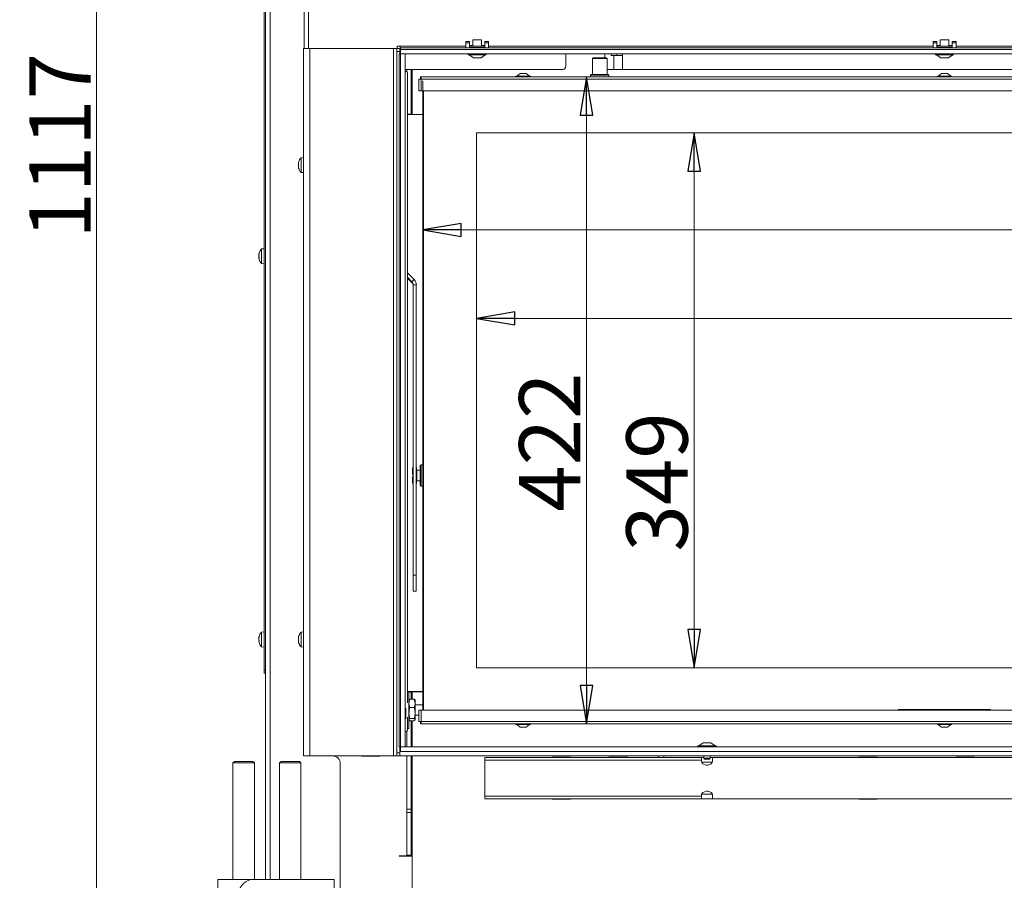
# Model space of a CAD drawing. Extents: x -3179 to -217, y 658 to 3308.
# Drawn here: x -3145 to -2503, y 2160 to 2722 of the extents above; entities that cross this region are included whole.
import ezdxf

# ---------------------------------------------------------------- set-up
doc = ezdxf.new("R2010")
doc.units = 0
doc.header["$LTSCALE"] = 5
doc.layers.add('SLD-0', color=7, linetype='Continuous')
doc.styles.add('STANDARD-BrunnerGroßer Text', font='arial.ttf')
doc.dimstyles.new('STANDARD-Brunner-IIGroßer Text', dxfattribs={"dimscale": 5, "dimtxt": 8, "dimasz": 5, "dimexe": 3.175, "dimexo": 0, "dimgap": 0.762, "dimtad": 1, "dimdec": 0, "dimrnd": 1e-08, "dimtxsty": 'STANDARD-BrunnerGroßer Text', "dimblk": 'Filled-1', "dimcen": 0.09, "dimdle": 10, "dimclrd": 7, "dimclre": 7, "dimclrt": 7, "dimadec": 1, "dimazin": 2, "dimtfac": 0.666667, "dimtdec": 0, "dimtmove": 0, "dimatfit": 3, "dimldrblk": 'Filled-1', "dimfxl": 1, "dimtolj": 1, "dimlwd": 15, "dimlwe": 15, "dimarcsym": 0})

# ---------------------------------------------------------------- blocks, each defined once
blk = doc.blocks.new('Filled-1')
at = {"color": 0}
for p, q in [((0, 0), (-1, 0.167)), ((-1, 0.167), (-1, -0.167)), ((-1, 0), (0, 0)), ((-1, -0.167), (0, 0))]:
    blk.add_line(p, q, dxfattribs=at)
at = {"color": 0, "flags": 128}
blk.add_lwpolyline([(-1, -0.167), (0, 0), (-1, 0.167), (-1, -0.167)], dxfattribs=at)
at = {"color": 0}
blk.add_solid([(-1, -0.167), (0, 0), (-1, 0.167), (-1, -0.167)], dxfattribs=at)
blk = doc.blocks.new('*D30')
at = {"color": 7, "lineweight": 15}
for p, q in [((-2959.88, 3198.02), (-3111.16, 3198.02)), ((-3095.28, 2105.98), (-3095.28, 3173.02)), ((-2987.88, 2080.98), (-3111.16, 2080.98))]:
    blk.add_line(p, q, dxfattribs=at)
at = {"layer": 'Defpoints', "color": 0}
for p in [(-3095.28, 3198.02), (-2959.88, 3198.02), (-2987.88, 2080.98)]:
    blk.add_point(p, dxfattribs=at)
at = {"color": 7, "lineweight": 15, "xscale": 25, "yscale": 25, "zscale": 25}
for p, rotation in [((-3095.28, 3198.02), 90), ((-3095.28, 2080.98), 270)]:
    blk.add_blockref('Filled-1', p, dxfattribs=dict(at, rotation=rotation))
at = {"color": 7, "insert": (-3119.18, 2639.5), "char_height": 40, "attachment_point": 5, "rotation": 90, "style": 'STANDARD-BrunnerGroßer Text'}
blk.add_mtext('\\A1;1117', dxfattribs=at)
blk = doc.blocks.new('*D130')
at = {"layer": 'Defpoints', "color": 0}
for p in [(-2882.38, 2681.98), (-1901.38, 2675.48), (-1901.38, 2584.66)]:
    blk.add_point(p, dxfattribs=at)
at = {"layer": 'SLD-0', "color": 7, "lineweight": 15}
for p, q in [((-2882.38, 2681.98), (-2882.38, 2568.78)), ((-1901.38, 2675.48), (-1901.38, 2568.78)), ((-2857.38, 2584.66), (-1926.38, 2584.66))]:
    blk.add_line(p, q, dxfattribs=at)
at = {"layer": 'SLD-0', "color": 7, "lineweight": 15, "xscale": 25, "yscale": 25, "zscale": 25, "rotation": 180}
blk.add_blockref('Filled-1', (-2882.38, 2584.66), dxfattribs=at)
at = {"layer": 'SLD-0', "color": 7, "lineweight": 15, "xscale": 25, "yscale": 25, "zscale": 25}
blk.add_blockref('Filled-1', (-1901.38, 2584.66), dxfattribs=at)
at = {"layer": 'SLD-0', "color": 7, "lineweight": 15, "insert": (-2392.68, 2629.31), "char_height": 40, "attachment_point": 2, "style": 'STANDARD-BrunnerGroßer Text'}
blk.add_mtext('\\A1;981', dxfattribs=at)
blk = doc.blocks.new('*D131')
at = {"layer": 'Defpoints', "color": 0}
for p in [(-1900.38, 2684.48), (-2775.54, 2262.48), (-1900.38, 2262.48)]:
    blk.add_point(p, dxfattribs=at)
at = {"layer": 'SLD-0', "color": 7, "lineweight": 15}
for p, q in [((-1900.38, 2684.48), (-2791.41, 2684.48)), ((-2775.54, 2659.48), (-2775.54, 2287.48)), ((-1900.38, 2262.48), (-2791.41, 2262.48))]:
    blk.add_line(p, q, dxfattribs=at)
at = {"layer": 'SLD-0', "color": 7, "lineweight": 15, "xscale": 25, "yscale": 25, "zscale": 25}
for p, rotation in [((-2775.54, 2684.48), 90), ((-2775.54, 2262.48), 270)]:
    blk.add_blockref('Filled-1', p, dxfattribs=dict(at, rotation=rotation))
at = {"layer": 'SLD-0', "color": 7, "lineweight": 15, "insert": (-2819.51, 2446.21), "char_height": 40, "attachment_point": 2, "rotation": 90, "style": 'STANDARD-BrunnerGroßer Text'}
blk.add_mtext('\\A1;422', dxfattribs=at)
blk = doc.blocks.new('*D132')
at = {"color": 7, "lineweight": 15}
for p, q in [((-2847.38, 2647.98), (-2847.38, 2511.09)), ((-1936.38, 2647.98), (-1936.38, 2511.09)), ((-2822.38, 2526.97), (-1961.38, 2526.97))]:
    blk.add_line(p, q, dxfattribs=at)
at = {"layer": 'Defpoints', "color": 0}
for p in [(-2847.38, 2647.98), (-1936.38, 2647.98), (-1936.38, 2526.97)]:
    blk.add_point(p, dxfattribs=at)
at = {"color": 7, "lineweight": 15, "xscale": 25, "yscale": 25, "zscale": 25, "rotation": 180}
blk.add_blockref('Filled-1', (-2847.38, 2526.97), dxfattribs=at)
at = {"color": 7, "lineweight": 15, "xscale": 25, "yscale": 25, "zscale": 25}
blk.add_blockref('Filled-1', (-1936.38, 2526.97), dxfattribs=at)
at = {"color": 7, "lineweight": 15, "insert": (-2394.61, 2551.2), "char_height": 40, "attachment_point": 5, "style": 'STANDARD-BrunnerGroßer Text'}
blk.add_mtext('\\A1;911', dxfattribs=at)
blk = doc.blocks.new('*D133')
at = {"color": 7, "lineweight": 15}
for p, q in [((-2847.38, 2647.98), (-2689.44, 2647.98)), ((-2705.32, 2622.98), (-2705.32, 2323.98)), ((-2847.38, 2298.98), (-2689.44, 2298.98))]:
    blk.add_line(p, q, dxfattribs=at)
at = {"layer": 'Defpoints', "color": 0}
for p in [(-2847.38, 2647.98), (-2847.38, 2298.98), (-2705.32, 2298.98)]:
    blk.add_point(p, dxfattribs=at)
at = {"color": 7, "lineweight": 15, "xscale": 25, "yscale": 25, "zscale": 25}
for p, rotation in [((-2705.32, 2647.98), 90), ((-2705.32, 2298.98), 270)]:
    blk.add_blockref('Filled-1', p, dxfattribs=dict(at, rotation=rotation))
at = {"color": 7, "lineweight": 15, "insert": (-2729.56, 2420.25), "char_height": 40, "attachment_point": 5, "rotation": 90, "style": 'STANDARD-BrunnerGroßer Text'}
blk.add_mtext('\\A1;349', dxfattribs=at)

msp = doc.modelspace()

# ---------------------------------------------------------------- linework, layer by layer
at = {"color": 7, "linetype": 'Continuous', "lineweight": 0}
for p, q in [((-2959.88, 2703.02), (-2959.88, 3195.02)), ((-2956.88, 2703.02), (-2956.88, 3195.02)), ((-2960.18, 2703.02), (-2956.18, 2703.02))]:
    msp.add_line(p, q, dxfattribs=at)
at = {"color": 7, "linetype": 'Continuous', "lineweight": 15}
for p, q in [((-2981.98, 2160.98), (-2981.98, 2845.48)), ((-2985.98, 2837.48), (-2985.98, 2297.48)), ((-2984.98, 2160.98), (-2984.98, 2839.48)), ((-2851.88, 2707.67), (-2854.38, 2707.67)), ((-2854.38, 2706.67), (-2854.38, 2707.67)), ((-2851.88, 2706.67), (-2854.38, 2706.67)), ((-2854.38, 2703.48), (-2854.38, 2706.67)), ((-2851.88, 2706.67), (-2851.88, 2707.67)), ((-2851.88, 2703.48), (-2851.88, 2706.67)), ((-2849.68, 2708.59), (-2849.68, 2704.48)), ((-2844.08, 2708.59), (-2849.68, 2708.59)), ((-2844.08, 2704.48), (-2844.08, 2708.59)), ((-2839.38, 2707.67), (-2841.88, 2707.67)), ((-2841.88, 2707.67), (-2841.88, 2706.67)), ((-2839.38, 2706.67), (-2841.88, 2706.67)), ((-2841.88, 2706.67), (-2841.88, 2703.48)), ((-2839.38, 2707.67), (-2839.38, 2706.67)), ((-2839.38, 2706.67), (-2839.38, 2703.48)), ((-2546.88, 2707.67), (-2549.38, 2707.67)), ((-2549.38, 2706.67), (-2549.38, 2707.67)), ((-2546.88, 2706.67), (-2549.38, 2706.67)), ((-2549.38, 2703.48), (-2549.38, 2706.67)), ((-2546.88, 2706.67), (-2546.88, 2707.67)), ((-2546.88, 2703.48), (-2546.88, 2706.67)), ((-2544.68, 2708.59), (-2544.68, 2704.48)), ((-2539.08, 2708.59), (-2544.68, 2708.59)), ((-2539.08, 2704.48), (-2539.08, 2708.59)), ((-2534.38, 2707.67), (-2536.88, 2707.67)), ((-2536.88, 2707.67), (-2536.88, 2706.67)), ((-2534.38, 2706.67), (-2536.88, 2706.67)), ((-2536.88, 2706.67), (-2536.88, 2703.48)), ((-2534.38, 2707.67), (-2534.38, 2706.67)), ((-2534.38, 2706.67), (-2534.38, 2703.48)), ((-2960.18, 2702.98), (-2960.18, 2241.48)), ((-2960.18, 2702.98), (-2956.18, 2702.98)), ((-2956.18, 2702.98), (-2956.18, 2241.48)), ((-2956.18, 2702.98), (-2901.38, 2702.98)), ((-2901.38, 2702.98), (-2901.38, 2241.48)), ((-2901.38, 2702.98), (-2899.38, 2702.98)), ((-2899.38, 2702.98), (-2899.08, 2702.98)), ((-2899.38, 2700.98), (-2899.38, 2702.98)), ((-2897.38, 2700.98), (-2899.38, 2700.98)), ((-2899.38, 2700.98), (-2899.38, 2243.48)), ((-2899.08, 2702.98), (-2899.08, 2704.48)), ((-2899.08, 2704.48), (-2897.08, 2704.48)), ((-2897.08, 2702.98), (-2899.08, 2702.98)), ((-2897.88, 2699.48), (-2897.88, 2247.48)), ((-2897.04, 2699.48), (-2897.88, 2699.48)), ((-2897.38, 2702.98), (-2897.38, 2700.98)), ((-2897.38, 2700.98), (-2897.38, 2699.48)), ((-2897.08, 2704.48), (-2897.08, 2702.98)), ((-2854.38, 2704.48), (-2897.08, 2704.48)), ((-2896.88, 2702.98), (-2897.08, 2702.98)), ((-2896.88, 2699.48), (-2897.04, 2699.48)), ((-2851.88, 2703.48), (-2854.38, 2703.48)), ((-2852.78, 2699.48), (-2852.78, 2698.93)), ((-2852.78, 2698.93), (-2840.98, 2698.93)), ((-2852.18, 2698.93), (-2849.38, 2696.98)), ((-2849.68, 2705), (-2851.88, 2705)), ((-2841.88, 2704.48), (-2851.88, 2704.48)), ((-2851.78, 2703.59), (-2851.78, 2703.48)), ((-2851.78, 2703.59), (-2841.98, 2703.59)), ((-2844.38, 2696.98), (-2841.58, 2698.93)), ((-2841.88, 2705), (-2844.08, 2705)), ((-2841.98, 2703.48), (-2841.98, 2703.59)), ((-2839.38, 2703.48), (-2841.88, 2703.48)), ((-2840.98, 2698.93), (-2840.98, 2699.48)), ((-2549.38, 2704.48), (-2839.38, 2704.48)), ((-2788.98, 2699.48), (-2788.98, 2698.43)), ((-2751.98, 2698.43), (-2751.98, 2699.48)), ((-2546.88, 2703.48), (-2549.38, 2703.48)), ((-2547.78, 2699.48), (-2547.78, 2698.93)), ((-2547.78, 2698.93), (-2535.98, 2698.93)), ((-2547.18, 2698.93), (-2544.38, 2696.98)), ((-2544.68, 2705), (-2546.88, 2705)), ((-2536.88, 2704.48), (-2546.88, 2704.48)), ((-2546.78, 2703.59), (-2546.78, 2703.48)), ((-2546.78, 2703.59), (-2536.98, 2703.59)), ((-2539.38, 2696.98), (-2536.58, 2698.93)), ((-2536.88, 2705), (-2539.08, 2705)), ((-2536.98, 2703.48), (-2536.98, 2703.59)), ((-2534.38, 2703.48), (-2536.88, 2703.48)), ((-2535.98, 2698.93), (-2535.98, 2699.48)), ((-2249.38, 2704.48), (-2534.38, 2704.48)), ((-2849.38, 2696.98), (-2844.38, 2696.98)), ((-2788.98, 2691.43), (-2788.98, 2698.43)), ((-2771.13, 2696.98), (-2771.63, 2696.48)), ((-2771.63, 2696.48), (-2771.63, 2685.98)), ((-2762.13, 2696.48), (-2771.63, 2696.48)), ((-2771.13, 2696.98), (-2762.63, 2696.98)), ((-2763.59, 2697.93), (-2763.59, 2696.98)), ((-2762.13, 2696.48), (-2762.63, 2696.98)), ((-2762.13, 2685.98), (-2762.13, 2696.48)), ((-2757.78, 2698.43), (-2759.45, 2698.43)), ((-2757.78, 2698.43), (-2757.78, 2689.43)), ((-2757.78, 2698.43), (-2751.98, 2698.43)), ((-2751.98, 2689.43), (-2751.98, 2698.43)), ((-2544.38, 2696.98), (-2539.38, 2696.98)), ((-2790.98, 2689.43), (-2893.88, 2689.43)), ((-2893.15, 2687.98), (-2893.88, 2687.98)), ((-2892.88, 2689.43), (-2892.88, 2687.91)), ((-2892.44, 2276.1), (-2892.44, 2686.98)), ((-2889.88, 2689.43), (-2889.88, 2683.55)), ((-2889.38, 2689.43), (-2889.38, 2683.28)), ((-2818.88, 2686.68), (-2820.98, 2685.03)), ((-2814.88, 2686.68), (-2818.88, 2686.68)), ((-2812.78, 2685.03), (-2814.88, 2686.68)), ((-2772.58, 2685.98), (-2772.88, 2685.68)), ((-2772.58, 2685.98), (-2761.18, 2685.98)), ((-2762.13, 2689.43), (-2757.78, 2689.43)), ((-2760.88, 2685.68), (-2761.18, 2685.98)), ((-2751.98, 2689.43), (-2757.78, 2689.43)), ((-2454.88, 2689.43), (-2751.98, 2689.43)), ((-2543.88, 2686.68), (-2545.98, 2685.03)), ((-2541.88, 2686.68), (-2543.88, 2686.68)), ((-2539.88, 2686.68), (-2541.88, 2686.68)), ((-2537.78, 2685.03), (-2539.88, 2686.68)), ((-2889.88, 2681.43), (-2889.88, 2683.55)), ((-2889.88, 2681.43), (-2889.88, 2660.28)), ((-2889.38, 2683.28), (-2889.38, 2679.04)), ((-2884.88, 2675.48), (-2884.88, 2682.98)), ((-2884.88, 2682.98), (-2883.38, 2682.98)), ((-2883.88, 2683.48), (-2883.88, 2684.48)), ((-2883.88, 2684.48), (-2883.38, 2684.48)), ((-2883.88, 2683.48), (-2883.38, 2683.48)), ((-2883.38, 2684.48), (-2883.38, 2682.98)), ((-2883.38, 2684.48), (-1900.38, 2684.48)), ((-2883.38, 2682.98), (-2883.38, 2675.48)), ((-2883.38, 2682.98), (-1900.38, 2682.98)), ((-2821.58, 2685.03), (-2821.58, 2684.48)), ((-2812.18, 2685.03), (-2821.58, 2685.03)), ((-2812.18, 2684.48), (-2812.18, 2685.03)), ((-2772.88, 2685.68), (-2772.88, 2684.48)), ((-2760.88, 2685.68), (-2772.88, 2685.68)), ((-2760.88, 2684.48), (-2760.88, 2685.68)), ((-2546.58, 2685.03), (-2546.58, 2684.48)), ((-2541.88, 2685.03), (-2546.58, 2685.03)), ((-2537.18, 2685.03), (-2541.88, 2685.03)), ((-2537.18, 2684.48), (-2537.18, 2685.03)), ((-2889.88, 2676.63), (-2889.38, 2676.63)), ((-2889.88, 2673.63), (-2889.38, 2673.63)), ((-2889.38, 2679.04), (-2889.38, 2660.48)), ((-2883.38, 2675.48), (-2884.88, 2675.48)), ((-2883.38, 2675.48), (-1900.38, 2675.48)), ((-2882.38, 2271.48), (-2882.38, 2675.48)), ((-2881.88, 2675.48), (-2881.88, 2271.48)), ((-2889.38, 2670.08), (-2889.88, 2670.08)), ((-2892.44, 2660.28), (-2889.88, 2660.28)), ((-2889.88, 2665.88), (-2889.38, 2665.88)), ((-2889.38, 2664.48), (-2889.88, 2664.48)), ((-2889.88, 2660.28), (-2889.88, 2659.98)), ((-2892.44, 2659.98), (-2888.88, 2659.98)), ((-2882.38, 2659.98), (-2888.88, 2659.98)), ((-2847.38, 2647.98), (-2847.38, 2298.98)), ((-1936.38, 2647.98), (-2847.38, 2647.98)), ((-2847.38, 2647.98), (-2847.38, 2298.98)), ((-1936.38, 2647.98), (-2847.38, 2647.98)), ((-2847.38, 2647.98), (-2847.38, 2298.98)), ((-1936.38, 2647.98), (-2847.38, 2647.98)), ((-2963.52, 2628.31), (-2963.52, 2628.31)), ((-2960.18, 2631.88), (-2961.82, 2631.74)), ((-2961.82, 2631.74), (-2961.82, 2622.23)), ((-2963.52, 2627.04), (-2963.52, 2627.03)), ((-2963.52, 2625.71), (-2963.52, 2625.71)), ((-2963.43, 2625.14), (-2963.46, 2625.25)), ((-2961.82, 2622.23), (-2961.82, 2622.22)), ((-2961.82, 2622.22), (-2960.18, 2622.08)), ((-2985.98, 2572.38), (-2987.62, 2572.24)), ((-2987.62, 2572.24), (-2987.62, 2562.72)), ((-2989.32, 2568.87), (-2989.32, 2568.87)), ((-2989.32, 2568.67), (-2989.32, 2568.67)), ((-2989.32, 2567.68), (-2989.32, 2567.68)), ((-2989.32, 2566.29), (-2989.32, 2566.29)), ((-2989.25, 2569.27), (-2989.29, 2569.12)), ((-2989.29, 2565.84), (-2989.24, 2565.68)), ((-2989.25, 2568.73), (-2989.23, 2568.73)), ((-2987.62, 2562.72), (-2985.98, 2562.58)), ((-2888.05, 2552.32), (-2892.44, 2556.71)), ((-2889.46, 2550.9), (-2892.44, 2553.88)), ((-2892.44, 2553.26), (-2889.46, 2550.29)), ((-2889.46, 2550.9), (-2888.05, 2552.32)), ((-2889.46, 2550.9), (-2889.46, 2550.29)), ((-2888.59, 2548.78), (-2886.59, 2548.78)), ((-2888.59, 2548.78), (-2888.59, 2359.36)), ((-2886.59, 2548.78), (-2886.59, 2359.36)), ((-2888.59, 2429.78), (-2889.08, 2429.28)), ((-2889.08, 2425.08), (-2889.08, 2429.28)), ((-2886.38, 2429.98), (-2886.59, 2429.98)), ((-2886.38, 2418.98), (-2886.38, 2429.98)), ((-2883.48, 2431.48), (-2883.98, 2430.98)), ((-2883.98, 2417.98), (-2883.98, 2430.98)), ((-2882.38, 2431.48), (-2883.48, 2431.48)), ((-2883.48, 2431.48), (-2883.48, 2417.48)), ((-2889.08, 2425.08), (-2888.59, 2425.08)), ((-2889.08, 2419.68), (-2889.08, 2423.88)), ((-2888.59, 2423.88), (-2889.08, 2423.88)), ((-2883.98, 2427.98), (-2886.18, 2427.98)), ((-2889.08, 2419.68), (-2888.59, 2419.19)), ((-2886.59, 2418.98), (-2886.38, 2418.98)), ((-2886.18, 2420.98), (-2883.98, 2420.98)), ((-2883.98, 2417.98), (-2883.48, 2417.48)), ((-2883.48, 2417.48), (-2882.38, 2417.48)), ((-2888.59, 2349.06), (-2888.59, 2359.36)), ((-2888.59, 2359.36), (-2886.59, 2359.36)), ((-2886.59, 2359.36), (-2886.59, 2349.06)), ((-2888.59, 2349.06), (-2886.59, 2349.06)), ((-2886.59, 2349.06), (-2888.59, 2349.06)), ((-2888.59, 2349.06), (-2888.59, 2349.06)), ((-2886.59, 2349.06), (-2886.59, 2349.06)), ((-2985.98, 2322.38), (-2987.62, 2322.24)), ((-2987.62, 2322.24), (-2987.62, 2312.72)), ((-2960.18, 2322.38), (-2961.82, 2322.24)), ((-2961.82, 2322.24), (-2961.82, 2312.73)), ((-2989.32, 2318.87), (-2989.32, 2318.87)), ((-2989.32, 2318.67), (-2989.32, 2318.67)), ((-2989.32, 2317.68), (-2989.32, 2317.68)), ((-2989.32, 2316.29), (-2989.32, 2316.29)), ((-2989.25, 2319.27), (-2989.29, 2319.12)), ((-2989.29, 2315.84), (-2989.24, 2315.68)), ((-2989.25, 2318.73), (-2989.23, 2318.73)), ((-2963.52, 2318.82), (-2963.52, 2318.82)), ((-2963.52, 2317.57), (-2963.52, 2317.57)), ((-2963.52, 2316.23), (-2963.52, 2316.23)), ((-2987.62, 2312.72), (-2985.98, 2312.58)), ((-2961.82, 2312.73), (-2961.82, 2312.72)), ((-2961.82, 2312.72), (-2960.18, 2312.58)), ((-2985.98, 2297.48), (-2984.98, 2297.48)), ((-2985.98, 2295.48), (-2985.98, 2297.48)), ((-2984.98, 2295.48), (-2985.98, 2295.48)), ((-2847.38, 2298.98), (-1994.48, 2298.98)), ((-2891.38, 2283.48), (-2892.44, 2283.48)), ((-2886.88, 2283.48), (-2891.38, 2283.48)), ((-2891.38, 2272.57), (-2891.38, 2283.48)), ((-2891.38, 2283.18), (-2889.88, 2283.18)), ((-2889.88, 2283.48), (-2889.88, 2283.18)), ((-2889.88, 2283.18), (-2889.88, 2278.62)), ((-2889.38, 2278.62), (-2889.38, 2282.88)), ((-2888.88, 2283.38), (-2888.88, 2283.48)), ((-2882.38, 2283.38), (-2888.88, 2283.38)), ((-2886.88, 2283.48), (-2882.38, 2283.48)), ((-2883.38, 2283.38), (-2883.38, 2283.48)), ((-2891.26, 2278.18), (-2891.38, 2277.98)), ((-2890.8, 2273.04), (-2891.38, 2275.83)), ((-2890.8, 2278.62), (-2891.17, 2278.13)), ((-2887.96, 2278.62), (-2890.8, 2278.62)), ((-2887.96, 2278.62), (-2887.38, 2275.83)), ((-2887.57, 2278.13), (-2887.96, 2278.62)), ((-2887.38, 2277.98), (-2887.49, 2278.17)), ((-2887.38, 2275.83), (-2887.38, 2277.98)), ((-2887.38, 2269.48), (-2887.38, 2275.83)), ((-2882.38, 2274.88), (-2887.38, 2274.88)), ((-2893.38, 2265.76), (-2893.38, 2272.57)), ((-2891.38, 2259.48), (-2891.38, 2272.57)), ((-2887.96, 2273.04), (-2890.8, 2273.04)), ((-2887.38, 2265.12), (-2887.38, 2269.48)), ((-2884.88, 2263.98), (-2884.88, 2271.48)), ((-2884.88, 2271.48), (-2883.38, 2271.48)), ((-2883.38, 2271.48), (-2883.38, 2263.98)), ((-1900.38, 2271.48), (-2883.38, 2271.48)), ((-2571.88, 2271.7), (-2571.88, 2271.48)), ((-2511.88, 2271.7), (-2571.88, 2271.7)), ((-2511.88, 2271.7), (-2511.88, 2271.48)), ((-2892.44, 2258.48), (-2892.44, 2266.86)), ((-2891.38, 2264.98), (-2891.26, 2264.78)), ((-2890.8, 2264.34), (-2891.17, 2264.84)), ((-2887.96, 2265.91), (-2890.8, 2265.91)), ((-2887.96, 2264.34), (-2890.8, 2264.34)), ((-2889.88, 2264.34), (-2889.88, 2247.48)), ((-2889.38, 2247.48), (-2889.38, 2264.34)), ((-2887.96, 2265.91), (-2887.38, 2265.12)), ((-2887.49, 2264.79), (-2887.38, 2264.98)), ((-2887.38, 2268.08), (-2884.88, 2268.08)), ((-2887.38, 2264.98), (-2887.38, 2265.12)), ((-2883.38, 2263.98), (-2884.88, 2263.98)), ((-2883.38, 2263.48), (-2883.88, 2263.48)), ((-2883.88, 2263.48), (-2883.88, 2262.48)), ((-2883.38, 2262.48), (-2883.88, 2262.48)), ((-1900.38, 2263.98), (-2883.38, 2263.98)), ((-2883.38, 2263.98), (-2883.38, 2262.48)), ((-1900.38, 2262.48), (-2883.38, 2262.48)), ((-2821.58, 2262.48), (-2821.58, 2261.93)), ((-2821.58, 2261.93), (-2812.18, 2261.93)), ((-2820.98, 2261.93), (-2818.88, 2260.28)), ((-2814.88, 2260.28), (-2812.78, 2261.93)), ((-2812.18, 2261.93), (-2812.18, 2262.48)), ((-2546.58, 2262.48), (-2546.58, 2261.93)), ((-2546.58, 2261.93), (-2537.18, 2261.93)), ((-2545.98, 2261.93), (-2543.88, 2260.28)), ((-2539.88, 2260.28), (-2537.78, 2261.93)), ((-2537.18, 2261.93), (-2537.18, 2262.48)), ((-2893.88, 2257.48), (-2893.15, 2257.48)), ((-2892.88, 2257.56), (-2892.88, 2247.48)), ((-2892.44, 2259.48), (-2891.38, 2259.48)), ((-2889.88, 2259.68), (-2889.38, 2259.68)), ((-2818.88, 2260.28), (-2814.88, 2260.28)), ((-2543.88, 2260.28), (-2539.88, 2260.28)), ((-2699.38, 2249.98), (-2702.18, 2248.03)), ((-2696.88, 2249.98), (-2699.38, 2249.98)), ((-2694.38, 2249.98), (-2696.88, 2249.98)), ((-2691.58, 2248.03), (-2694.38, 2249.98)), ((-2899.38, 2243.48), (-2897.38, 2243.48)), ((-2899.38, 2241.48), (-2899.38, 2243.48)), ((-2897.04, 2247.48), (-2897.88, 2247.48)), ((-2897.38, 2247.48), (-2897.38, 2243.48)), ((-2897.38, 2244.48), (-2896.88, 2244.48)), ((-2897.38, 2243.48), (-2897.38, 2241.48)), ((-2896.88, 2247.48), (-2897.04, 2247.48)), ((-2893.88, 2247.48), (-2896.88, 2247.48)), ((-2702.78, 2248.03), (-2702.78, 2247.48)), ((-2696.88, 2248.03), (-2702.78, 2248.03)), ((-2690.98, 2248.03), (-2696.88, 2248.03)), ((-2690.98, 2247.48), (-2690.98, 2248.03)), ((-3005.23, 2237.98), (-3006.23, 2236.98)), ((-3006.23, 2236.98), (-3006.23, 2160.98)), ((-3002.73, 2236.98), (-3006.23, 2236.98)), ((-3005.23, 2237.98), (-3002.23, 2237.98)), ((-2992.23, 2236.98), (-3002.73, 2236.98)), ((-3002.23, 2237.98), (-2993.23, 2237.98)), ((-2992.23, 2236.98), (-2993.23, 2237.98)), ((-2992.23, 2160.98), (-2992.23, 2236.98)), ((-2974.85, 2237.98), (-2975.85, 2236.98)), ((-2975.85, 2236.98), (-2975.85, 2160.98)), ((-2965.35, 2236.98), (-2975.85, 2236.98)), ((-2974.85, 2237.98), (-2965.85, 2237.98)), ((-2965.85, 2237.98), (-2962.85, 2237.98)), ((-2961.85, 2236.98), (-2965.35, 2236.98)), ((-2961.85, 2236.98), (-2962.85, 2237.98)), ((-2961.85, 2160.98), (-2961.85, 2236.98)), ((-2960.18, 2241.48), (-2956.18, 2241.48)), ((-2956.18, 2241.48), (-2901.38, 2241.48)), ((-2936.18, 2236.48), (-2936.18, 2095.78)), ((-2922.18, 2241.33), (-2922.18, 2241.48)), ((-2910.18, 2241.33), (-2922.18, 2241.33)), ((-2910.18, 2241.48), (-2910.18, 2241.33)), ((-2901.38, 2241.48), (-2899.38, 2241.48)), ((-2897.38, 2241.48), (-2899.38, 2241.48)), ((-2897.38, 2241.48), (-1886.38, 2241.48)), ((-2892.88, 2241.48), (-2892.88, 2206.83)), ((-2889.88, 2241.48), (-2889.88, 2206.83)), ((-2889.38, 2209.27), (-2889.38, 2241.48)), ((-2700.38, 2240.53), (-2841.88, 2240.53)), ((-2841.88, 2238.77), (-2841.88, 2240.53)), ((-2700.38, 2238.77), (-2841.88, 2238.77)), ((-2841.88, 2238.77), (-2841.88, 2231.27)), ((-2785.88, 2240.68), (-2797.88, 2240.68)), ((-2797.88, 2240.68), (-2797.88, 2240.53)), ((-2785.88, 2240.53), (-2785.88, 2240.68)), ((-2760.88, 2241.38), (-2760.88, 2241.48)), ((-2748.88, 2241.38), (-2760.88, 2241.38)), ((-2748.88, 2241.48), (-2748.88, 2241.38)), ((-2725.03, 2241.33), (-2725.04, 2241.48)), ((-2700.38, 2240.53), (-2700.38, 2238.77)), ((-2700.38, 2240.53), (-2698.98, 2240.53)), ((-2700.38, 2238), (-2700.38, 2238.77)), ((-2700.32, 2237.53), (-2693.44, 2237.53)), ((-2698.98, 2241.48), (-2698.98, 2239.98)), ((-2698.98, 2239.98), (-2698.48, 2239.48)), ((-2696.88, 2239.98), (-2698.98, 2239.98)), ((-2696.88, 2239.48), (-2698.48, 2239.48)), ((-2694.78, 2239.98), (-2696.88, 2239.98)), ((-2695.28, 2239.48), (-2696.88, 2239.48)), ((-2695.28, 2239.48), (-2694.78, 2239.98)), ((-2694.78, 2239.98), (-2694.78, 2241.48)), ((-2694.78, 2240.53), (-2693.38, 2240.53)), ((-2693.38, 2238.77), (-2693.38, 2240.53)), ((-2396.88, 2240.53), (-2693.38, 2240.53)), ((-2693.38, 2238.77), (-2693.38, 2238)), ((-2585.88, 2240.68), (-2597.88, 2240.68)), ((-2597.88, 2240.68), (-2597.88, 2240.53)), ((-2585.88, 2240.53), (-2585.88, 2240.68)), ((-2534.53, 2241.38), (-2534.53, 2241.48)), ((-2522.53, 2241.38), (-2534.53, 2241.38)), ((-2522.53, 2241.48), (-2522.53, 2241.38)), ((-2841.88, 2222.79), (-2841.88, 2231.27)), ((-2841.88, 2222.79), (-2841.88, 2215.29)), ((-2700.38, 2215.29), (-2841.88, 2215.29)), ((-2841.88, 2213.53), (-2841.88, 2215.29)), ((-2700.38, 2213.53), (-2841.88, 2213.53)), ((-2797.88, 2213.53), (-2797.88, 2213.38)), ((-2797.88, 2213.38), (-2785.88, 2213.38)), ((-2785.88, 2213.38), (-2785.88, 2213.53)), ((-2700.38, 2215.29), (-2700.38, 2216.06)), ((-2700.38, 2215.29), (-2700.38, 2213.53)), ((-2693.38, 2213.53), (-2700.38, 2213.53)), ((-2693.44, 2216.53), (-2700.32, 2216.53)), ((-2693.38, 2216.06), (-2693.38, 2215.29)), ((-2693.38, 2213.53), (-2693.38, 2215.29)), ((-2396.88, 2213.53), (-2693.38, 2213.53)), ((-2597.88, 2213.53), (-2597.88, 2213.38)), ((-2597.88, 2213.38), (-2585.88, 2213.38)), ((-2585.88, 2213.38), (-2585.88, 2213.53)), ((-2892.88, 2206.83), (-2892.88, 2204.71)), ((-2892.88, 2206.83), (-2889.88, 2206.83)), ((-2892.88, 2204.71), (-2889.88, 2204.71)), ((-2892.88, 2204.71), (-2892.88, 2176.73)), ((-2889.88, 2204.71), (-2889.88, 2206.83)), ((-2889.88, 2204.71), (-2889.88, 2176.73)), ((-2889.38, 2205.02), (-2889.38, 2209.27)), ((-2889.38, 2172.66), (-2889.38, 2205.02)), ((-2889.88, 2193.32), (-2889.38, 2193.32)), ((-2889.88, 2191.19), (-2889.38, 2191.19)), ((-2897.88, 2176.38), (-2895.88, 2176.38)), ((-2897.88, 2176.18), (-2897.88, 2176.38)), ((-2889.38, 2176.18), (-2897.88, 2176.18)), ((-2892.88, 2176.38), (-2895.88, 2176.38)), ((-2892.88, 2176.73), (-2889.88, 2176.73)), ((-2892.88, 2176.73), (-2892.88, 2176.38)), ((-2892.88, 2176.38), (-2889.88, 2176.38)), ((-2889.88, 2176.73), (-2889.88, 2176.38)), ((-2889.88, 2176.38), (-2889.88, 2176.18)), ((-2889.38, 2170.54), (-2889.38, 2172.66)), ((-2889.38, 2170.54), (-2889.38, 2139.23)), ((-2889.38, 2138.98), (-2889.38, 2170.54)), ((-3016.06, 2160.98), (-3016.06, 2154.98)), ((-3016.06, 2160.98), (-3014.72, 2160.98)), ((-2997.22, 2160.98), (-3014.72, 2160.98)), ((-2997.22, 2160.98), (-2992.81, 2160.98)), ((-2992.81, 2160.98), (-2972.02, 2160.98)), ((-2972.02, 2160.98), (-2958.36, 2160.98)), ((-2940.86, 2160.98), (-2958.36, 2160.98)), ((-2940.86, 2160.98), (-2940.19, 2160.98)), ((-2940.19, 2154.98), (-2940.19, 2160.98))]:
    msp.add_line(p, q, dxfattribs=at)
at = {"color": 30, "linetype": 'Continuous', "lineweight": 15}
for p, q in [((-1886.88, 2703.48), (-2896.88, 2703.48)), ((-2896.88, 2702.48), (-2896.88, 2703.48)), ((-2896.88, 2699.48), (-2896.88, 2702.48)), ((-2896.88, 2702.48), (-1886.88, 2702.48)), ((-2896.88, 2699.48), (-1886.88, 2699.48)), ((-2893.88, 2699.48), (-2896.88, 2699.48)), ((-2896.88, 2247.48), (-2896.88, 2699.48)), ((-2893.88, 2247.48), (-2893.88, 2699.48)), ((-2896.88, 2244.48), (-2896.88, 2247.48)), ((-2896.88, 2247.48), (-1886.88, 2247.48)), ((-2896.88, 2244.48), (-1886.88, 2244.48))]:
    msp.add_line(p, q, dxfattribs=at)
at = {"color": 8, "linetype": 'Continuous', "lineweight": 15}
msp.add_line((-2886.18, 2427.98), (-2886.18, 2420.98), dxfattribs=at)
at = {"color": 7, "linetype": 'Continuous', "lineweight": 15, "flags": 128}
for points in [[(-2725.21, 2240.53), (-2725.17, 2240.62), (-2725.03, 2241.33)], [(-2693.38, 2238), (-2693.59, 2237.16), (-2694.2, 2236.41), (-2695.13, 2235.86), (-2696.27, 2235.56), (-2697.49, 2235.56), (-2698.63, 2235.86), (-2699.56, 2236.41), (-2700.17, 2237.16), (-2700.38, 2238)], [(-2700.38, 2216.06), (-2700.17, 2216.91), (-2699.56, 2217.65), (-2698.63, 2218.2), (-2697.49, 2218.5), (-2696.27, 2218.5), (-2695.13, 2218.2), (-2694.2, 2217.65), (-2693.59, 2216.91), (-2693.38, 2216.06)], [(-3003.2, 2148.98), (-3003.04, 2151.07), (-3002.57, 2153.09), (-3001.81, 2154.98), (-3000.77, 2156.69), (-2999.49, 2158.17), (-2998.01, 2159.37), (-2996.36, 2160.26), (-2994.61, 2160.8), (-2992.81, 2160.98)]]:
    msp.add_lwpolyline(points, dxfattribs=at)
at = {"color": 7, "linetype": 'Continuous', "lineweight": 15}
for centre, radius, start, end in [((-2758.17, 2698.05), 5.42, 164.71448, 181.27133), ((-2764.06, 2698.21), 4.61, 2.79079, 16.03549), ((-2760.2, 2698.21), 4.61, 2.79079, 16.03549), ((-2893.33, 2687.11), 0.893, 351.95053, 78.57825), ((-2790.98, 2691.43), 2, 270, 0), ((-2888.88, 2660.48), 0.5, 180, 270), ((-2956.68, 2626.98), 7, 137.19065, 164.08035), ((-2956.68, 2626.98), 7, 195.90568, 222.80935), ((-2982.48, 2567.48), 7, 137.19065, 165.18592), ((-2982.48, 2567.48), 7, 194.94298, 222.80935), ((-2891.58, 2548.78), 3, 0.00233, 45.01674), ((-2891.58, 2548.78), 5, 0.00233, 45.01674), ((-2891.58, 2548.17), 3, 0.00233, 45.01674), ((-2886.18, 2428.18), 0.2, 180, 270), ((-2886.18, 2420.78), 0.2, 90, 180), ((-2982.48, 2317.48), 7, 137.19065, 165.18592), ((-2956.68, 2317.48), 7, 137.19065, 164.24209), ((-2982.48, 2317.48), 7, 194.94298, 222.80935), ((-2956.68, 2317.48), 7, 195.73308, 195.80392), ((-2956.68, 2317.48), 7, 195.80392, 222.80935), ((-2888.88, 2282.88), 0.5, 90, 180), ((-2893.33, 2258.36), 0.893, 281.42175, 8.04947), ((-2941.18, 2236.48), 5, 0, 90), ((-2726.88, 2241.33), 1.85, 175.34929, 205.62203)]:
    msp.add_arc(centre, radius, start, end, dxfattribs=at)
for points, knots in [([(-2963.43, 2628.83), (-2963.47, 2628.69), (-2963.51, 2628.48), (-2963.52, 2628.35), (-2963.52, 2628.31)], [0, 0, 0, 0, 0.687947, 1, 1, 1, 1]), ([(-2963.52, 2628.31), (-2963.51, 2628.23), (-2963.5, 2628.12), (-2963.45, 2628.1), (-2963.43, 2628.1)], [0, 0, 0, 0, 0.687829, 1, 1, 1, 1]), ([(-2963.43, 2628.81), (-2963.43, 2628.83), (-2963.42, 2628.87), (-2963.41, 2628.9), (-2963.41, 2628.91), (-2963.41, 2628.91)], [0, 0, 0, 0, 0.334947, 0.671415, 1, 1, 1, 1]), ([(-2963.43, 2628.1), (-2963.43, 2628.09), (-2963.42, 2628.09), (-2963.41, 2628.05), (-2963.41, 2628), (-2963.41, 2627.94), (-2963.42, 2627.87), (-2963.43, 2627.84), (-2963.43, 2627.82)], [0, 0, 0, 0, 0.173655, 0.347991, 0.518533, 0.685946, 0.853626, 1, 1, 1, 1]), ([(-2963.43, 2627.82), (-2963.47, 2627.64), (-2963.51, 2627.39), (-2963.52, 2627.12), (-2963.52, 2627.04)], [0, 0, 0, 0, 0.687973, 1, 1, 1, 1]), ([(-2963.52, 2627.03), (-2963.51, 2626.85), (-2963.5, 2626.58), (-2963.45, 2626.34), (-2963.43, 2626.26)], [0, 0, 0, 0, 0.6878685, 1, 1, 1, 1]), ([(-2963.43, 2625.97), (-2963.47, 2625.94), (-2963.51, 2625.89), (-2963.52, 2625.75), (-2963.52, 2625.71)], [0, 0, 0, 0, 0.687999, 1, 1, 1, 1]), ([(-2963.52, 2625.71), (-2963.51, 2625.6), (-2963.5, 2625.44), (-2963.45, 2625.22), (-2963.43, 2625.15)], [0, 0, 0, 0, 0.687831, 1, 1, 1, 1]), ([(-2963.43, 2626.26), (-2963.43, 2626.24), (-2963.42, 2626.2), (-2963.41, 2626.13), (-2963.41, 2626.07), (-2963.41, 2626.02), (-2963.42, 2625.98), (-2963.43, 2625.98), (-2963.43, 2625.97)], [0, 0, 0, 0, 0.173602, 0.347939, 0.518483, 0.685896, 0.853576, 1, 1, 1, 1]), ([(-2963.43, 2625.15), (-2963.43, 2625.13), (-2963.42, 2625.09), (-2963.41, 2625.06), (-2963.41, 2625.05), (-2963.41, 2625.06), (-2963.42, 2625.09), (-2963.43, 2625.12), (-2963.43, 2625.14)], [0, 0, 0, 0, 0.173551, 0.347889, 0.518434, 0.685848, 0.853527, 1, 1, 1, 1]), ([(-2989.23, 2569.33), (-2989.27, 2569.2), (-2989.31, 2569.01), (-2989.32, 2568.9), (-2989.32, 2568.87)], [0, 0, 0, 0, 0.687973, 1, 1, 1, 1]), ([(-2989.32, 2568.87), (-2989.31, 2568.81), (-2989.3, 2568.73), (-2989.25, 2568.73), (-2989.23, 2568.73)], [0, 0, 0, 0, 0.687868, 1, 1, 1, 1]), ([(-2989.23, 2568.34), (-2989.27, 2568.39), (-2989.31, 2568.46), (-2989.32, 2568.62), (-2989.32, 2568.67)], [0, 0, 0, 0, 0.687947, 1, 1, 1, 1]), ([(-2989.23, 2568.47), (-2989.27, 2568.29), (-2989.31, 2568.03), (-2989.32, 2567.76), (-2989.32, 2567.68)], [0, 0, 0, 0, 0.687999, 1, 1, 1, 1]), ([(-2989.32, 2567.68), (-2989.31, 2567.5), (-2989.3, 2567.23), (-2989.25, 2567), (-2989.23, 2566.93)], [0, 0, 0, 0, 0.687831, 1, 1, 1, 1]), ([(-2989.23, 2566.63), (-2989.27, 2566.57), (-2989.31, 2566.5), (-2989.32, 2566.34), (-2989.32, 2566.29)], [0, 0, 0, 0, 0.687947, 1, 1, 1, 1]), ([(-2989.32, 2566.29), (-2989.31, 2566.17), (-2989.3, 2565.98), (-2989.25, 2565.75), (-2989.23, 2565.68)], [0, 0, 0, 0, 0.6878291, 1, 1, 1, 1]), ([(-2989.23, 2565.64), (-2989.27, 2565.76), (-2989.31, 2565.95), (-2989.32, 2566.06), (-2989.32, 2566.1)], [0, 0, 0, 0, 0.687973, 1, 1, 1, 1]), ([(-2989.23, 2568.73), (-2989.23, 2568.73), (-2989.22, 2568.73), (-2989.21, 2568.7), (-2989.21, 2568.65), (-2989.21, 2568.59), (-2989.22, 2568.53), (-2989.23, 2568.49), (-2989.23, 2568.47)], [0, 0, 0, 0, 0.173602, 0.347939, 0.518483, 0.685896, 0.853576, 1, 1, 1, 1]), ([(-2989.23, 2566.93), (-2989.23, 2566.91), (-2989.22, 2566.87), (-2989.21, 2566.8), (-2989.21, 2566.74), (-2989.21, 2566.68), (-2989.22, 2566.64), (-2989.23, 2566.63), (-2989.23, 2566.63)], [0, 0, 0, 0, 0.173551, 0.347889, 0.518434, 0.685848, 0.853527, 1, 1, 1, 1]), ([(-2989.23, 2565.68), (-2989.23, 2565.66), (-2989.22, 2565.62), (-2989.21, 2565.58), (-2989.21, 2565.57), (-2989.21, 2565.57), (-2989.22, 2565.59), (-2989.23, 2565.62), (-2989.23, 2565.64)], [0, 0, 0, 0, 0.1736553, 0.3479906, 0.518533, 0.6859457, 0.8536264, 1, 1, 1, 1]), ([(-2989.23, 2319.33), (-2989.27, 2319.2), (-2989.31, 2319.01), (-2989.32, 2318.9), (-2989.32, 2318.87)], [0, 0, 0, 0, 0.6879732, 1, 1, 1, 1]), ([(-2989.32, 2318.87), (-2989.31, 2318.81), (-2989.3, 2318.73), (-2989.25, 2318.73), (-2989.23, 2318.73)], [0, 0, 0, 0, 0.687868, 1, 1, 1, 1]), ([(-2989.23, 2318.34), (-2989.27, 2318.39), (-2989.31, 2318.46), (-2989.32, 2318.62), (-2989.32, 2318.67)], [0, 0, 0, 0, 0.6879474, 1, 1, 1, 1]), ([(-2989.23, 2318.47), (-2989.27, 2318.29), (-2989.31, 2318.03), (-2989.32, 2317.76), (-2989.32, 2317.68)], [0, 0, 0, 0, 0.687999, 1, 1, 1, 1]), ([(-2989.32, 2317.68), (-2989.31, 2317.5), (-2989.3, 2317.23), (-2989.25, 2317), (-2989.23, 2316.93)], [0, 0, 0, 0, 0.6878305, 1, 1, 1, 1]), ([(-2989.23, 2316.63), (-2989.27, 2316.57), (-2989.31, 2316.5), (-2989.32, 2316.34), (-2989.32, 2316.29)], [0, 0, 0, 0, 0.687947, 1, 1, 1, 1]), ([(-2989.32, 2316.29), (-2989.31, 2316.17), (-2989.3, 2315.98), (-2989.25, 2315.75), (-2989.23, 2315.68)], [0, 0, 0, 0, 0.687829, 1, 1, 1, 1]), ([(-2989.23, 2315.64), (-2989.27, 2315.76), (-2989.31, 2315.95), (-2989.32, 2316.06), (-2989.32, 2316.1)], [0, 0, 0, 0, 0.6879732, 1, 1, 1, 1]), ([(-2989.23, 2318.73), (-2989.23, 2318.73), (-2989.22, 2318.73), (-2989.21, 2318.7), (-2989.21, 2318.65), (-2989.21, 2318.59), (-2989.22, 2318.53), (-2989.23, 2318.49), (-2989.23, 2318.47)], [0, 0, 0, 0, 0.1736021, 0.347939, 0.5184828, 0.6858959, 0.8535759, 1, 1, 1, 1]), ([(-2989.23, 2316.93), (-2989.23, 2316.91), (-2989.22, 2316.87), (-2989.21, 2316.8), (-2989.21, 2316.74), (-2989.21, 2316.68), (-2989.22, 2316.64), (-2989.23, 2316.63), (-2989.23, 2316.63)], [0, 0, 0, 0, 0.173551, 0.347889, 0.518434, 0.685848, 0.853527, 1, 1, 1, 1]), ([(-2989.23, 2315.68), (-2989.23, 2315.66), (-2989.22, 2315.62), (-2989.21, 2315.58), (-2989.21, 2315.57), (-2989.21, 2315.57), (-2989.22, 2315.59), (-2989.23, 2315.62), (-2989.23, 2315.64)], [0, 0, 0, 0, 0.173655, 0.347991, 0.518533, 0.685946, 0.853626, 1, 1, 1, 1]), ([(-2963.43, 2319.33), (-2963.47, 2319.19), (-2963.51, 2318.99), (-2963.52, 2318.86), (-2963.52, 2318.82)], [0, 0, 0, 0, 0.687947, 1, 1, 1, 1]), ([(-2963.52, 2318.82), (-2963.51, 2318.75), (-2963.5, 2318.65), (-2963.45, 2318.64), (-2963.43, 2318.63)], [0, 0, 0, 0, 0.687829, 1, 1, 1, 1]), ([(-2963.43, 2318.36), (-2963.47, 2318.18), (-2963.51, 2317.92), (-2963.52, 2317.65), (-2963.52, 2317.57)], [0, 0, 0, 0, 0.687973, 1, 1, 1, 1]), ([(-2963.52, 2317.57), (-2963.51, 2317.38), (-2963.5, 2317.11), (-2963.45, 2316.88), (-2963.43, 2316.8)], [0, 0, 0, 0, 0.687868, 1, 1, 1, 1]), ([(-2963.43, 2316.51), (-2963.47, 2316.47), (-2963.51, 2316.41), (-2963.52, 2316.27), (-2963.52, 2316.23)], [0, 0, 0, 0, 0.687999, 1, 1, 1, 1]), ([(-2963.52, 2316.23), (-2963.51, 2316.11), (-2963.5, 2315.95), (-2963.45, 2315.72), (-2963.43, 2315.65)], [0, 0, 0, 0, 0.687831, 1, 1, 1, 1]), ([(-2963.43, 2318.63), (-2963.43, 2318.63), (-2963.42, 2318.62), (-2963.41, 2318.59), (-2963.41, 2318.54), (-2963.41, 2318.48), (-2963.42, 2318.41), (-2963.43, 2318.37), (-2963.43, 2318.36)], [0, 0, 0, 0, 0.173655, 0.347991, 0.518533, 0.685946, 0.853626, 1, 1, 1, 1]), ([(-2963.43, 2316.8), (-2963.43, 2316.78), (-2963.42, 2316.74), (-2963.41, 2316.67), (-2963.41, 2316.61), (-2963.41, 2316.56), (-2963.42, 2316.52), (-2963.43, 2316.51), (-2963.43, 2316.51)], [0, 0, 0, 0, 0.173602, 0.347939, 0.518483, 0.685896, 0.853576, 1, 1, 1, 1]), ([(-2963.43, 2315.65), (-2963.43, 2315.64), (-2963.42, 2315.6), (-2963.41, 2315.57), (-2963.41, 2315.55), (-2963.41, 2315.56), (-2963.42, 2315.59), (-2963.43, 2315.62), (-2963.43, 2315.63)], [0, 0, 0, 0, 0.173551, 0.347889, 0.518434, 0.685848, 0.853527, 1, 1, 1, 1]), ([(-2891.38, 2275.83), (-2891.38, 2275.9), (-2891.37, 2276.84), (-2891.08, 2277.76), (-2890.8, 2278.62)], [0, 0, 0, 0, 0.070215, 1, 1, 1, 1]), ([(-2887.38, 2275.83), (-2887.38, 2275.77), (-2887.39, 2274.83), (-2887.69, 2273.9), (-2887.96, 2273.04)], [0, 0, 0, 0, 0.070215, 1, 1, 1, 1]), ([(-2891.38, 2269.48), (-2891.32, 2270.38), (-2891.23, 2271.59), (-2890.89, 2272.75), (-2890.8, 2273.04)], [0, 0, 0, 0, 0.747436, 1, 1, 1, 1]), ([(-2890.8, 2265.91), (-2891.03, 2266.77), (-2891.34, 2267.95), (-2891.37, 2269.16), (-2891.38, 2269.48)], [0, 0, 0, 0, 0.735329, 1, 1, 1, 1]), ([(-2887.96, 2273.04), (-2887.88, 2272.75), (-2887.54, 2271.59), (-2887.45, 2270.38), (-2887.38, 2269.48)], [0, 0, 0, 0, 0.252564, 1, 1, 1, 1]), ([(-2887.38, 2269.48), (-2887.39, 2269.16), (-2887.42, 2267.95), (-2887.73, 2266.77), (-2887.96, 2265.91)], [0, 0, 0, 0, 0.264671, 1, 1, 1, 1]), ([(-2891.38, 2265.12), (-2891.38, 2265.14), (-2891.37, 2265.41), (-2891.08, 2265.67), (-2890.8, 2265.91)], [0, 0, 0, 0, 0.070215, 1, 1, 1, 1]), ([(-2887.38, 2265.12), (-2887.38, 2265.11), (-2887.39, 2264.84), (-2887.69, 2264.58), (-2887.96, 2264.34)], [0, 0, 0, 0, 0.070215, 1, 1, 1, 1])]:
    msp.add_open_spline(points, degree=3, knots=knots, dxfattribs=at)

# ---------------------------------------------------------------- dimensions: what is measured, and where the dimension line sits
dim = msp.add_linear_dim(base=(-3095.28, 3198.02), p1=(-2987.88, 2080.98), p2=(-2959.88, 3198.02), angle=90, dimstyle='STANDARD-Brunner-IIGroßer Text')
dim.commit()
dim.dimension.update_dxf_attribs({"geometry": '*D30', "text_midpoint": (-3119.18, 2639.5)})
at = {"lineweight": 15}
dim = msp.add_linear_dim(base=(-1936.38, 2526.97), p1=(-2847.38, 2647.98), p2=(-1936.38, 2647.98), dimstyle='STANDARD-Brunner-IIGroßer Text', dxfattribs=at)
dim.commit()
dim.dimension.update_dxf_attribs({"geometry": '*D132', "text_midpoint": (-2394.61, 2526.97), "dimtype": 160})
dim = msp.add_linear_dim(base=(-2705.32, 2298.98), p1=(-2847.38, 2647.98), p2=(-2847.38, 2298.98), angle=90, dimstyle='STANDARD-Brunner-IIGroßer Text', dxfattribs=at)
dim.commit()
dim.dimension.update_dxf_attribs({"geometry": '*D133', "text_midpoint": (-2705.32, 2420.25), "dimtype": 160})
at = {"layer": 'SLD-0', "lineweight": 15}
dim = msp.add_linear_dim(base=(-1901.38, 2584.66), p1=(-2882.38, 2681.98), p2=(-1901.38, 2675.48), dimstyle='STANDARD-Brunner-IIGroßer Text', dxfattribs=at)
dim.commit()
dim.dimension.update_dxf_attribs({"geometry": '*D130', "text_midpoint": (-2392.68, 2584.66), "dimtype": 160})
dim = msp.add_linear_dim(base=(-2775.54, 2262.48), p1=(-1900.38, 2684.48), p2=(-1900.38, 2262.48), angle=90, dimstyle='STANDARD-Brunner-IIGroßer Text', dxfattribs=at)
dim.commit()
dim.dimension.update_dxf_attribs({"geometry": '*D131', "text_midpoint": (-2775.54, 2446.21), "dimtype": 160})

doc.saveas('drawing.dxf')
